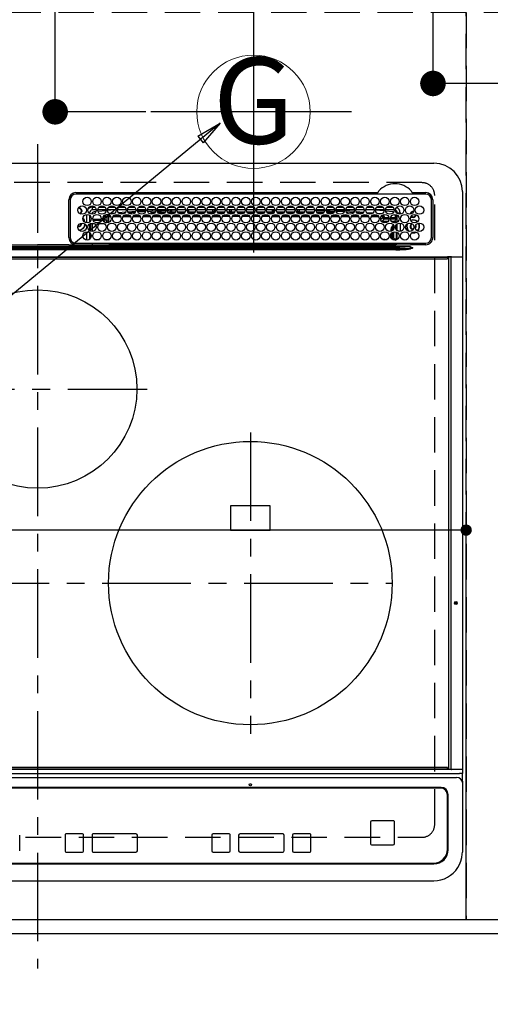
# Model space of a CAD drawing. Extents: x 27948 to 54421, y -11045 to -2175.
# Drawn here: x 44016 to 44348, y -4710 to -4015 of the extents above; entities that cross this region are included whole.
import ezdxf
from ezdxf.enums import TextEntityAlignment as Align

# ---------------------------------------------------------------- set-up
doc = ezdxf.new("R2010")
doc.units = 0
doc.header["$LTSCALE"] = 50
doc.header["$MEASUREMENT"] = 0
for name, pattern in [('CENTER', [2, 1.25, -0.25, 0.25, -0.25]), ('DASHED', [0.75, 0.5, -0.25]), ('HIDDEN', [0.375, 0.25, -0.125])]:
    doc.linetypes.add(name, pattern=pattern)
doc.layers.get('0').update_dxf_attribs({"linetype": 'CONTINUOUS'})
doc.layers.get('DEFPOINTS').update_dxf_attribs({"color": 146, "linetype": 'CONTINUOUS'})
for name, color, linetype in [('121-キャビネット（中）', 253, 'HIDDEN'), ('126-甲板', 2, 'CONTINUOUS'), ('150-機器', 8, 'CONTINUOUS'), ('160-文字', 254, 'CONTINUOUS'), ('166-寸法B', 11, 'CONTINUOUS')]:
    doc.layers.add(name, color=color, linetype=linetype)
doc.styles.add('KH001', font='txt')
doc.dimstyles.new('KH1xx015', dxfattribs={"dimscale": 10, "dimtxt": 3.8, "dimasz": 0.8, "dimexe": 0.3, "dimexo": 1.2, "dimgap": 0.5, "dimtad": 3, "dimdec": 1, "dimdsep": 46, "dimlunit": 6, "dimtxsty": 'KH001', "dimblk": 'DOT', "dimcen": 1, "dimdle": 1, "dimclrd": 256, "dimclre": 256, "dimclrt": 256, "dimadec": 0, "dimazin": 0, "dimtfac": 1, "dimtdec": 1, "dimtix": 1, "dimtmove": 2, "dimatfit": 3, "dimldrblk": 'CLOSEDBLANK', "dimfxl": 1, "dimtolj": 1, "dimtzin": 0, "dimlwd": -1, "dimlwe": -1, "dimarcsym": 0})
doc.dimstyles.new('KH1xx030', dxfattribs={"dimscale": 30, "dimtxt": 2, "dimasz": 0.6, "dimexe": 0.3, "dimexo": 1.2, "dimgap": 0.5, "dimtad": 3, "dimdec": 1, "dimdsep": 46, "dimlunit": 6, "dimtxsty": 'KH001', "dimblk": 'DOT', "dimcen": 1, "dimdle": 1, "dimclrd": 256, "dimclre": 256, "dimclrt": 256, "dimadec": 0, "dimazin": 0, "dimtfac": 1, "dimtdec": 1, "dimtix": 1, "dimtmove": 2, "dimatfit": 3, "dimldrblk": 'CLOSEDBLANK', "dimfxl": 1, "dimtolj": 1, "dimtzin": 0, "dimlwd": -1, "dimlwe": -1, "dimarcsym": 0})

# ---------------------------------------------------------------- blocks, each defined once
blk = doc.blocks.new('HT-F6S_H2')
at = {"layer": '126-甲板', "linetype": 'DASHED'}
for p, q in [((271, 282.65), (-271, 282.65)), ((280, -170.35), (280, 273.65)), ((-271, -179.35), (271, -179.35))]:
    blk.add_line(p, q, dxfattribs=at)
for centre, start, end in [((271, 273.65), 0, 90), ((271, -170.35), 270, 0)]:
    blk.add_arc(centre, 9, start, end, dxfattribs=at)
at = {"layer": '150-機器', "color": 161, "linetype": 'CENTER'}
for p, q in [((0, 309.76), (0, -271.88)), ((-78.76, 137), (77.2, 137)), ((150, 106.36), (150, -106.36)), ((-254.4, 0), (250, 0))]:
    blk.add_line(p, q, dxfattribs=at)
at = {"layer": '150-機器', "color": 13, "linetype": 'Continuous'}
for p, q in [((-279.5, 296.38), (279.5, 296.38)), ((27, 275.6), (239.74, 275.6)), ((273.7, 274.58), (27, 274.58)), ((239.74, 275.6), (239.9, 275.61)), ((264.1, 275.61), (264.18, 275.6)), ((264.18, 275.6), (264.26, 275.6)), ((264.26, 275.6), (273.7, 275.6)), ((299.5, 276.38), (299.5, 230.38)), ((22, 243.88), (21.98, 270.58)), ((23, 270.58), (23, 243.88)), ((28.52, 264.33), (28.6, 264.35)), ((28.6, 264.35), (28.6, 264.47)), ((29.4, 264.98), (29.4, 264.76)), ((29.4, 264.76), (29.4, 264.35)), ((38.6, 263.38), (38.6, 265.38)), ((38.6, 265.38), (40.54, 265.38)), ((43.16, 265.38), (47.54, 265.38)), ((50.16, 265.38), (54.54, 265.38)), ((57.16, 265.38), (61.54, 265.38)), ((64.16, 265.38), (68.54, 265.38)), ((71.16, 265.38), (75.54, 265.38)), ((78.16, 265.38), (82.54, 265.38)), ((85.16, 265.38), (89.54, 265.38)), ((92.16, 265.38), (96.54, 265.38)), ((99.16, 265.38), (103.54, 265.38)), ((106.16, 265.38), (110.54, 265.38)), ((113.16, 265.38), (117.54, 265.38)), ((120.16, 265.38), (124.54, 265.38)), ((127.16, 265.38), (131.54, 265.38)), ((134.16, 265.38), (138.54, 265.38)), ((141.16, 265.38), (145.54, 265.38)), ((148.16, 265.38), (152.54, 265.38)), ((155.16, 265.38), (159.54, 265.38)), ((162.16, 265.38), (166.54, 265.38)), ((169.16, 265.38), (173.54, 265.38)), ((176.16, 265.38), (180.54, 265.38)), ((183.16, 265.38), (187.54, 265.38)), ((190.16, 265.38), (194.54, 265.38)), ((197.16, 265.38), (201.54, 265.38)), ((204.16, 265.38), (208.54, 265.38)), ((211.16, 265.38), (215.54, 265.38)), ((218.16, 265.38), (222.54, 265.38)), ((225.16, 265.38), (229.54, 265.38)), ((232.16, 265.38), (236.54, 265.38)), ((239.16, 265.38), (243.54, 265.38)), ((246.16, 265.38), (250.54, 265.38)), ((277.7, 243.88), (277.7, 270.58)), ((278.72, 270.58), (278.72, 243.88)), ((30.75, 263), (31.16, 263)), ((31.16, 262.2), (30.75, 262.2)), ((31.16, 263), (31.38, 263)), ((31.38, 262.2), (31.16, 262.2)), ((34.6, 254.24), (34.6, 260.22)), ((36.6, 261.38), (36.07, 261.38)), ((36.6, 261.38), (36.6, 260.89)), ((36.6, 259.66), (36.6, 254.79)), ((37.07, 259.25), (36.6, 259.25)), ((37.74, 258.02), (36.6, 258.02)), ((41.35, 263.38), (38.6, 263.38)), ((41.09, 262.11), (39.8, 261.98)), ((48.35, 263.38), (42.35, 263.38)), ((48.31, 262.84), (42.54, 262.26)), ((46.48, 256.97), (46.48, 258.84)), ((46.48, 258.84), (47.48, 258.84)), ((47.48, 258.84), (47.48, 256.97)), ((48.35, 260.19), (48.36, 260.13)), ((48.36, 260.13), (48.37, 260.01)), ((48.37, 260.01), (48.38, 259.92)), ((48.38, 259.92), (48.38, 259.86)), ((48.38, 259.86), (48.39, 259.84)), ((49.97, 259.97), (48.39, 259.84)), ((48.94, 255.51), (48.94, 258.56)), ((49.94, 258.56), (48.94, 258.56)), ((55.35, 263.38), (49.35, 263.38)), ((53.98, 263.38), (49.37, 262.95)), ((49.93, 259.56), (50.64, 259.56)), ((49.93, 259.54), (49.93, 259.56)), ((49.94, 259.48), (49.93, 259.54)), ((49.94, 259.39), (49.94, 259.48)), ((49.94, 259.26), (49.94, 259.39)), ((49.94, 259.11), (49.94, 259.26)), ((49.94, 258.94), (49.94, 259.11)), ((49.94, 258.75), (49.94, 258.94)), ((49.94, 258.56), (49.94, 258.75)), ((49.94, 258.56), (49.94, 255.51)), ((51.47, 258.56), (49.94, 258.56)), ((50.51, 261.02), (54.54, 261.36)), ((58.47, 258.57), (53.18, 258.56)), ((54.04, 259.57), (57.62, 259.58)), ((62.35, 263.38), (56.35, 263.38)), ((56.99, 261.57), (62.02, 261.99)), ((61.07, 260.91), (58.05, 260.65)), ((65.46, 258.58), (60.19, 258.57)), ((61.06, 259.58), (64.61, 259.58)), ((69.35, 263.38), (63.35, 263.38)), ((63.63, 262.13), (69.2, 262.59)), ((68.7, 261.55), (64.29, 261.18)), ((72.46, 258.58), (67.19, 258.58)), ((68.07, 259.59), (71.6, 259.59)), ((76.35, 263.38), (70.35, 263.38)), ((70.47, 262.7), (76.33, 263.06)), ((76.03, 262.05), (70.89, 261.72)), ((79.46, 258.59), (74.2, 258.58)), ((75.08, 259.59), (78.59, 259.6)), ((83.35, 263.38), (77.35, 263.38)), ((77.4, 263.13), (81.32, 263.38)), ((83.17, 262.49), (77.62, 262.15)), ((79.53, 261.65), (82.84, 261.65)), ((86.45, 258.6), (81.2, 258.59)), ((82.09, 259.6), (85.59, 259.6)), ((90.35, 263.38), (84.35, 263.38)), ((90.31, 262.94), (84.5, 262.58)), ((84.59, 262.15), (90.11, 262.15)), ((84.86, 261.65), (89.84, 261.65)), ((93.45, 258.6), (88.21, 258.6)), ((89.1, 259.6), (92.58, 259.61)), ((97.35, 263.38), (91.35, 263.38)), ((92.47, 263.08), (91.42, 263.01)), ((91.59, 262.15), (93.6, 262.15)), ((91.86, 261.65), (96.84, 261.65)), ((97.31, 263.27), (92.47, 263.08)), ((93.6, 262.15), (93.6, 263.1)), ((94.6, 262.15), (93.6, 262.15)), ((94.6, 262.15), (94.6, 263.07)), ((94.6, 262.15), (97.11, 262.15)), ((100.44, 258.61), (95.22, 258.61)), ((96.11, 259.61), (99.57, 259.61)), ((104.35, 263.38), (98.35, 263.38)), ((98.59, 262.15), (104.11, 262.15)), ((98.86, 261.65), (103.84, 261.65)), ((107.44, 258.62), (102.22, 258.61)), ((103.12, 259.62), (106.56, 259.62)), ((111.35, 263.38), (105.35, 263.38)), ((105.4, 263.38), (105.4, 262.78)), ((106.4, 262.15), (105.59, 262.15)), ((105.86, 261.65), (110.84, 261.65)), ((106.4, 263.38), (106.4, 262.15)), ((106.4, 262.15), (111.11, 262.15)), ((114.44, 258.63), (109.23, 258.62)), ((110.13, 259.62), (113.56, 259.62)), ((118.35, 263.38), (112.35, 263.38)), ((112.59, 262.15), (118.11, 262.15)), ((112.86, 261.65), (117.84, 261.65)), ((121.43, 258.63), (116.23, 258.63)), ((117.13, 259.63), (120.55, 259.63)), ((125.35, 263.38), (119.35, 263.38)), ((119.59, 262.15), (123.6, 262.15)), ((119.86, 261.65), (124.84, 261.65)), ((128.43, 258.64), (123.24, 258.64)), ((123.6, 262.15), (123.6, 263.38)), ((124.6, 262.15), (123.6, 262.15)), ((124.14, 259.63), (127.54, 259.64)), ((124.6, 262.15), (124.6, 263.38)), ((124.6, 262.15), (125.11, 262.15)), ((132.35, 263.38), (126.35, 263.38)), ((126.59, 262.15), (132.11, 262.15)), ((126.86, 261.65), (131.84, 261.65)), ((135.42, 258.65), (130.24, 258.64)), ((131.15, 259.64), (134.53, 259.64)), ((139.35, 263.38), (133.35, 263.38)), ((133.59, 262.15), (135.4, 262.15)), ((133.86, 261.65), (138.84, 261.65)), ((135.4, 263.38), (135.4, 262.15)), ((136.4, 262.15), (135.4, 262.15)), ((136.4, 263.38), (136.4, 262.15)), ((136.4, 262.15), (139.11, 262.15)), ((142.42, 258.65), (137.25, 258.65)), ((138.16, 259.65), (141.53, 259.65)), ((146.35, 263.38), (140.35, 263.38)), ((140.59, 262.15), (146.11, 262.15)), ((140.86, 261.65), (145.84, 261.65)), ((145.4, 258.66), (144.25, 258.66)), ((145.17, 259.65), (145.4, 259.65)), ((145.4, 259.65), (148.53, 259.65)), ((149.42, 258.65), (145.4, 258.66)), ((153.35, 263.38), (147.35, 263.38)), ((147.59, 262.15), (153.11, 262.15)), ((147.86, 261.65), (152.84, 261.65)), ((156.42, 258.65), (151.25, 258.65)), ((152.16, 259.64), (155.54, 259.64)), ((160.35, 263.38), (154.35, 263.38)), ((154.6, 262.15), (154.59, 262.15)), ((154.6, 262.15), (154.6, 263.38)), ((154.6, 262.15), (160.11, 262.15)), ((154.86, 261.65), (159.84, 261.65)), ((163.43, 258.64), (158.24, 258.65)), ((159.15, 259.64), (162.54, 259.64)), ((167.35, 263.38), (161.35, 263.38)), ((161.59, 262.15), (165.4, 262.15)), ((161.86, 261.65), (166.84, 261.65)), ((170.43, 258.63), (165.24, 258.64)), ((165.4, 263.38), (165.4, 262.15)), ((166.4, 262.15), (165.4, 262.15)), ((166.14, 259.63), (169.55, 259.63)), ((166.4, 263.38), (166.4, 262.15)), ((166.4, 262.15), (167.11, 262.15)), ((174.35, 263.38), (168.35, 263.38)), ((168.59, 262.15), (174.11, 262.15)), ((168.86, 261.65), (173.84, 261.65)), ((177.44, 258.63), (172.23, 258.63)), ((173.13, 259.62), (176.56, 259.62)), ((181.35, 263.38), (175.35, 263.38)), ((175.59, 262.15), (181.11, 262.15)), ((175.86, 261.65), (180.84, 261.65)), ((184.44, 258.62), (179.23, 258.63)), ((180.12, 259.62), (183.57, 259.61)), ((188.35, 263.38), (182.35, 263.38)), ((182.59, 262.15), (183.6, 262.15)), ((182.86, 261.65), (187.84, 261.65)), ((183.6, 262.15), (183.6, 263.38)), ((184.6, 262.15), (183.6, 262.15)), ((184.6, 262.15), (184.6, 263.38)), ((184.6, 262.15), (188.11, 262.15)), ((191.44, 258.61), (186.23, 258.62)), ((187.11, 259.61), (190.58, 259.61)), ((195.35, 263.38), (189.35, 263.38)), ((189.59, 262.15), (195.11, 262.15)), ((189.86, 261.65), (194.84, 261.65)), ((195.32, 263.17), (191.6, 263.38)), ((198.45, 258.61), (193.22, 258.61)), ((194.1, 259.6), (197.59, 259.6)), ((202.35, 263.38), (196.35, 263.38)), ((202.26, 262.78), (196.41, 263.11)), ((196.59, 262.15), (202.11, 262.15)), ((196.86, 261.65), (201.84, 261.65)), ((205.45, 258.6), (200.22, 258.61)), ((201.09, 259.6), (204.6, 259.59)), ((209.35, 263.38), (203.35, 263.38)), ((209.14, 262.39), (203.47, 262.71)), ((203.59, 262.15), (209.11, 262.15)), ((203.86, 261.65), (208.84, 261.65)), ((212.45, 258.59), (207.21, 258.6)), ((208.07, 259.59), (211.6, 259.59)), ((216.35, 263.38), (210.35, 263.38)), ((210.37, 263.32), (216.03, 263.01)), ((215.98, 262.01), (210.54, 262.31)), ((210.86, 261.65), (211.27, 261.65)), ((219.46, 258.59), (214.21, 258.59)), ((215.06, 259.58), (218.61, 259.58)), ((216.02, 262), (215.98, 262.01)), ((216.03, 263.01), (216.32, 262.98)), ((223.35, 263.38), (217.35, 263.38)), ((217.44, 262.89), (223.15, 262.42)), ((222.62, 261.46), (217.8, 261.86)), ((226.46, 258.58), (221.2, 258.59)), ((222.05, 259.58), (225.62, 259.57)), ((230.35, 263.38), (224.35, 263.38)), ((224.54, 262.31), (229.96, 261.86)), ((229.12, 260.93), (225.19, 261.25)), ((233.46, 258.58), (228.2, 258.58)), ((229.04, 259.57), (232.63, 259.57)), ((237.35, 263.38), (231.35, 263.38)), ((231.9, 261.7), (236.51, 261.33)), ((235.14, 260.44), (233.13, 260.6)), ((240.47, 258.56), (235.19, 258.57)), ((236.03, 259.56), (239.64, 259.56)), ((237.35, 263.33), (236.82, 263.38)), ((244.35, 263.38), (238.35, 263.38)), ((244.28, 262.67), (238.35, 263.24)), ((239.42, 261.09), (242.51, 260.83)), ((241.86, 257.5), (241.86, 256.96)), ((241.92, 256.57), (243.32, 257.97)), ((242.49, 260.64), (242.48, 260.55)), ((242.51, 260.83), (242.49, 260.64)), ((242.51, 260.83), (242.79, 260.76)), ((244.32, 258.84), (243.32, 258.84)), ((243.32, 257.97), (243.32, 258.84)), ((244.32, 257.97), (243.32, 257.97)), ((244.32, 258.84), (244.32, 257.97)), ((244.32, 257.97), (244.32, 256.97)), ((244.32, 257.97), (247.76, 257.97)), ((251.35, 263.38), (245.35, 263.38)), ((250.37, 262.05), (245.45, 262.55)), ((248.94, 257.97), (252.16, 257.97)), ((250.6, 262.01), (250.37, 262.05)), ((250.96, 261.86), (250.6, 262.01)), ((252.16, 260.06), (252.16, 257.97)), ((252.21, 260.05), (252.16, 260.06)), ((252.21, 259.53), (252.21, 260.05)), ((253.6, 259.25), (252.22, 259.25)), ((252.27, 259.02), (252.24, 259.03)), ((252.27, 259.02), (252.27, 256.93)), ((253.6, 259.02), (252.27, 259.02)), ((253.6, 261.38), (255.6, 261.38)), ((253.6, 260.89), (253.6, 261.38)), ((253.6, 254.79), (253.6, 259.66)), ((255.6, 261.38), (255.6, 260.34)), ((30.75, 253.75), (30.72, 254.06)), ((36.6, 253.56), (36.6, 248.69)), ((37.01, 255.93), (37.56, 255.93)), ((37.01, 255.93), (37.36, 255.59)), ((37.44, 253.51), (37.1, 253.85)), ((38.44, 253.51), (37.44, 253.51)), ((37.44, 248.27), (37.44, 253.51)), ((38.44, 253.51), (38.44, 254.13)), ((40.17, 253.51), (38.44, 253.51)), ((38.44, 253.51), (38.44, 248.13)), ((38.86, 256.97), (44.84, 256.97)), ((44.57, 255.97), (39.13, 255.97)), ((40.57, 254.51), (43.13, 254.51)), ((47.17, 253.51), (43.53, 253.51)), ((45.86, 256.97), (46.48, 256.97)), ((46.48, 255.97), (46.13, 255.97)), ((46.48, 256.97), (47.48, 256.97)), ((46.48, 256.97), (46.48, 255.97)), ((47.94, 254.51), (46.48, 255.97)), ((47.48, 256.97), (48.94, 255.51)), ((47.57, 254.51), (47.94, 254.51)), ((47.94, 254.37), (47.94, 254.51)), ((49.94, 255.51), (48.94, 255.51)), ((244.32, 256.97), (242.86, 255.51)), ((242.86, 255.51), (247.31, 255.51)), ((242.86, 254.98), (242.86, 255.51)), ((246.13, 254.51), (243.57, 254.51)), ((247.84, 256.97), (244.32, 256.97)), ((252.21, 256.97), (248.86, 256.97)), ((249.39, 255.51), (251.73, 255.51)), ((251.73, 254.51), (250.57, 254.51)), ((251.73, 255.51), (253.15, 256.93)), ((251.73, 254.51), (251.73, 255.51)), ((251.73, 254.51), (252.73, 254.51)), ((251.73, 254.23), (251.73, 254.51)), ((252.27, 256.93), (252.21, 256.97)), ((252.27, 256.93), (253.15, 256.93)), ((252.35, 251.06), (252.35, 251.2)), ((252.85, 251.55), (252.38, 251.55)), ((252.71, 252.55), (252.73, 252.55)), ((253.6, 255.39), (252.73, 254.51)), ((252.73, 254.51), (252.73, 254.36)), ((252.73, 252.58), (252.73, 252.55)), ((252.73, 252.55), (252.82, 252.55)), ((252.85, 251.55), (252.85, 250.57)), ((252.87, 250.56), (252.85, 250.57)), ((253.6, 248.69), (253.6, 253.56)), ((255.6, 254.12), (255.6, 248.14)), ((266.36, 250.95), (266.42, 251.08)), ((266.42, 251.08), (266.55, 251.75)), ((266.55, 251.75), (266.51, 252.1)), ((34.6, 242.04), (34.6, 248.02)), ((36.6, 247.46), (36.6, 242.59)), ((37.44, 243.51), (37.44, 246.55)), ((249.27, 250.05), (249.77, 250.05)), ((249.27, 248.27), (249.27, 250.05)), ((249.27, 243.5), (249.27, 246.55)), ((250.27, 250.05), (249.77, 250.05)), ((249.77, 248.48), (249.77, 250.05)), ((249.77, 242.87), (249.77, 247.18)), ((250.27, 250.05), (250.27, 248.82)), ((250.27, 247.57), (250.27, 242.48)), ((251.24, 243.52), (251.24, 247.96)), ((252.9, 249.74), (252.69, 249.74)), ((252.9, 249.56), (252.9, 249.39)), ((252.9, 247.84), (252.9, 243.54)), ((253.6, 242.59), (253.6, 247.46)), ((263.84, 247.25), (264.8, 247.15)), ((264.04, 247.42), (264.8, 247.35)), ((264.8, 249.65), (264.96, 249.66)), ((264.8, 247.35), (266.04, 247.53)), ((264.8, 247.15), (266.1, 247.34)), ((266.04, 247.53), (266.85, 247.86)), ((266.1, 247.34), (267.09, 247.76)), ((-242.95, 237.56), (242.95, 237.56)), ((242.95, 236.78), (-242.95, 236.78)), ((-106.9, 237.68), (0, 237.68)), ((-21.98, 238.79), (0, 238.79)), ((21.98, 238.79), (0, 238.79)), ((106.9, 237.68), (0, 237.68)), ((24.72, 238.88), (146.93, 238.88)), ((27, 239.88), (273.7, 239.88)), ((38.43, 239.88), (38.43, 238.88)), ((40.1, 242.59), (43.6, 242.59)), ((47.1, 242.59), (50.6, 242.59)), ((51.21, 239.66), (50.72, 239.17)), ((50.72, 239.05), (50.72, 239.17)), ((50.72, 239.05), (51.19, 239.05)), ((51.18, 238.88), (51.2, 239.56)), ((51.7, 239.56), (51.68, 238.88)), ((51.7, 239.88), (51.7, 239.56)), ((106.11, 239.56), (51.7, 239.56)), ((106.09, 238.88), (106.11, 239.56)), ((106.11, 239.56), (106.11, 239.76)), ((106.41, 239.76), (106.41, 239.88)), ((106.41, 239.76), (106.41, 239.56)), ((195.79, 239.76), (106.41, 239.76)), ((106.41, 239.25), (106.41, 239.56)), ((106.41, 239.56), (195.79, 239.56)), ((195.79, 239.25), (106.41, 239.25)), ((242.95, 237.68), (106.9, 237.68)), ((146.93, 238.88), (242.95, 238.88)), ((195.79, 239.76), (195.79, 239.88)), ((195.79, 239.56), (195.79, 239.76)), ((195.79, 239.25), (195.79, 239.56)), ((196.09, 239.76), (196.09, 239.56)), ((196.09, 239.56), (196.11, 238.88)), ((250.55, 239.56), (196.09, 239.56)), ((242.95, 237.68), (242.95, 238.88)), ((242.95, 238.88), (244.36, 238.88)), ((244.45, 237.68), (242.95, 237.68)), ((242.95, 237.56), (242.95, 237.68)), ((242.95, 237.56), (242.95, 236.78)), ((244.36, 238.88), (262.32, 238.88)), ((252.65, 236.24), (244.37, 236.73)), ((244.45, 237.68), (244.45, 237.52)), ((252.59, 237.55), (244.45, 237.68)), ((244.45, 237.52), (262.95, 236.41)), ((244.86, 242.03), (244.86, 242.59)), ((244.86, 242.59), (246.6, 242.59)), ((250.55, 239.56), (250.55, 239.88)), ((250.56, 238.88), (250.55, 239.56)), ((251.05, 239.56), (251.06, 238.88)), ((251.77, 238.88), (251.77, 239.88)), ((251.77, 238.88), (251.77, 239.88)), ((252.64, 239.17), (251.94, 239.88)), ((252.35, 242.52), (252.24, 242.52)), ((252.35, 242.46), (252.35, 242.52)), ((252.85, 242.46), (252.35, 242.46)), ((262.95, 237.38), (252.59, 237.55)), ((252.85, 242.53), (252.87, 242.54)), ((252.85, 242.53), (252.85, 242.46)), ((252.85, 242.46), (253.04, 242.27)), ((253.2, 239.74), (253.2, 239.88)), ((262.32, 238.88), (262.84, 238.88)), ((262.84, 238.88), (262.84, 239.02)), ((264.45, 238.85), (262.84, 238.88)), ((262.94, 236.18), (264.42, 236.35)), ((262.95, 236.41), (262.95, 237.38)), ((264.42, 236.35), (263.01, 235.92)), ((264.42, 236.35), (264.45, 236.36)), ((264.45, 236.36), (264.42, 236.35)), ((273.7, 238.85), (264.45, 238.85)), ((264.45, 236.88), (264.45, 236.36)), ((-289.1, 230.38), (289.1, 230.38)), ((289.1, 229.88), (-289.1, 229.88)), ((-252.65, 236.24), (252.65, 236.24)), ((252.65, 235.3), (-252.65, 235.3)), ((252.65, 236.24), (252.65, 235.3)), ((262.94, 236.18), (262.95, 236.15)), ((262.95, 236.15), (262.96, 236.12)), ((262.96, 236.12), (262.96, 236.08)), ((262.96, 236.08), (262.97, 236.05)), ((262.97, 236.05), (262.98, 236.02)), ((262.98, 236.02), (262.99, 235.98)), ((262.99, 235.98), (263, 235.95)), ((263, 235.95), (263.01, 235.92)), ((291.81, 230.38), (289.1, 230.38)), ((289.1, 230.38), (289.1, 229.88)), ((289.1, 229.88), (289.1, 229.18)), ((289.9, 230.14), (289.91, 230.19)), ((289.9, 230.08), (289.9, 230.14)), ((291.67, 230.08), (289.9, 230.08)), ((289.9, -131.32), (289.9, 230.08)), ((289.91, 230.19), (289.93, 230.24)), ((289.93, 230.24), (289.94, 230.29)), ((289.94, 230.29), (289.97, 230.33)), ((289.97, 230.33), (289.99, 230.35)), ((289.99, 230.35), (290.02, 230.37)), ((290.02, 230.37), (290.05, 230.38)), ((291.67, 230.14), (291.68, 230.19)), ((291.67, 230.08), (291.67, 230.14)), ((292.17, 230.08), (291.67, 230.08)), ((291.67, -131.32), (291.67, 230.08)), ((291.68, 230.19), (291.69, 230.24)), ((291.69, 230.24), (291.71, 230.29)), ((291.71, 230.29), (291.73, 230.33)), ((291.73, 230.33), (291.76, 230.35)), ((291.76, 230.35), (291.79, 230.37)), ((291.79, 230.37), (291.82, 230.38)), ((291.81, 230.38), (291.82, 230.38)), ((291.82, 230.38), (292.17, 230.38)), ((292.17, 230.08), (292.17, 230.38)), ((292.17, 230.38), (297.9, 230.38)), ((297.9, 230.08), (292.17, 230.08)), ((297.9, 230.08), (297.9, 230.38)), ((297.9, 230.38), (299.6, 230.38)), ((299.9, 230.08), (297.9, 230.08)), ((299.9, -131.32), (299.9, 230.08)), ((-288.8, 228.88), (288.8, 228.88)), ((164, 54.5), (136, 54.5)), ((136, 54.5), (136, 37.5)), ((164, 37.5), (164, 54.5)), ((136, 37.5), (164, 37.5)), ((-289.1, -131.12), (289.1, -131.12)), ((289.1, -131.62), (-289.1, -131.62)), ((288.8, -130.12), (-288.8, -130.12)), ((289.1, -131.12), (289.1, -130.42)), ((289.1, -131.12), (289.1, -131.62)), ((291.81, -131.62), (289.1, -131.62)), ((289.9, -131.38), (289.9, -131.32)), ((289.91, -131.44), (289.9, -131.38)), ((289.93, -131.49), (289.91, -131.44)), ((289.94, -131.53), (289.93, -131.49)), ((289.97, -131.57), (289.94, -131.53)), ((289.99, -131.6), (289.97, -131.57)), ((290.02, -131.62), (289.99, -131.6)), ((290.05, -131.62), (290.02, -131.62)), ((291.67, -131.32), (291.67, -131.38)), ((291.67, -131.38), (291.68, -131.44)), ((291.68, -131.44), (291.69, -131.49)), ((291.69, -131.49), (291.71, -131.53)), ((291.71, -131.53), (291.73, -131.57)), ((291.73, -131.57), (291.76, -131.6)), ((291.76, -131.6), (291.79, -131.62)), ((291.79, -131.62), (291.82, -131.62)), ((291.82, -131.62), (291.81, -131.62)), ((292.17, -131.62), (291.82, -131.62)), ((297.9, -131.62), (292.17, -131.62)), ((299.6, -131.62), (297.9, -131.62)), ((299.5, -131.62), (299.5, -134.29)), ((299.86, -131.32), (299.9, -131.32)), ((-297.5, -134.29), (297.5, -134.29)), ((-295.5, -137.07), (295.5, -137.07)), ((299.5, -134.29), (297.5, -134.29)), ((299.5, -139.83), (299.5, -134.29)), ((284.5, -144.14), (-284.5, -144.14)), ((284, -144.64), (-284, -144.64)), ((284, -144.65), (-284, -144.65)), ((284, -144.64), (284, -144.65)), ((299.5, -139.83), (299.5, -140.76)), ((299.5, -140.76), (299.5, -188.39)), ((289, -149.64), (289, -149.65)), ((289, -187.64), (289, -149.65)), ((289.5, -188.13), (289.5, -149.14)), ((234.74, -168.65), (234.74, -168.64)), ((234.74, -168.65), (234.74, -183.65)), ((235.74, -167.65), (235.74, -167.64)), ((250.74, -167.64), (235.74, -167.64)), ((250.74, -167.65), (235.74, -167.65)), ((250.74, -167.65), (250.74, -167.64)), ((251.74, -168.65), (251.74, -168.64)), ((251.74, -183.65), (251.74, -168.65)), ((-12.66, -177.9), (-12.66, -177.88)), ((-12.66, -188.89), (-12.66, -177.9)), ((19.34, -177.9), (19.34, -177.88)), ((19.34, -177.9), (19.34, -188.89)), ((31.34, -176.88), (20.34, -176.88)), ((20.34, -176.9), (20.34, -176.88)), ((31.34, -176.9), (20.34, -176.9)), ((31.34, -176.9), (31.34, -176.88)), ((32.34, -177.9), (32.34, -177.88)), ((32.34, -188.89), (32.34, -177.9)), ((38.34, -177.9), (38.34, -177.88)), ((38.34, -177.9), (38.34, -188.89)), ((69.34, -176.88), (39.34, -176.88)), ((39.34, -176.9), (39.34, -176.88)), ((69.34, -176.9), (39.34, -176.9)), ((69.34, -176.9), (69.34, -176.88)), ((70.34, -177.9), (70.34, -177.88)), ((70.34, -188.89), (70.34, -177.9)), ((122.75, -177.9), (122.75, -177.88)), ((122.75, -177.9), (122.75, -188.89)), ((134.75, -176.88), (123.75, -176.88)), ((123.75, -176.9), (123.75, -176.88)), ((134.75, -176.9), (123.75, -176.9)), ((134.75, -176.9), (134.75, -176.88)), ((135.75, -177.9), (135.75, -177.88)), ((135.75, -188.89), (135.75, -177.9)), ((141.75, -177.9), (141.75, -177.88)), ((141.75, -177.9), (141.75, -188.89)), ((172.75, -176.88), (142.75, -176.88)), ((142.75, -176.9), (142.75, -176.88)), ((172.75, -176.9), (142.75, -176.9)), ((172.75, -176.9), (172.75, -176.88)), ((173.75, -177.9), (173.75, -177.88)), ((173.75, -188.89), (173.75, -177.9)), ((179.75, -177.9), (179.75, -177.88)), ((179.75, -177.9), (179.75, -188.89)), ((191.75, -176.88), (180.75, -176.88)), ((180.75, -176.9), (180.75, -176.88)), ((191.75, -176.9), (180.75, -176.9)), ((191.75, -176.9), (191.75, -176.88)), ((192.75, -177.9), (192.75, -177.88)), ((192.75, -188.89), (192.75, -177.9)), ((235.74, -184.65), (250.74, -184.65)), ((20.34, -189.89), (31.34, -189.89)), ((39.34, -189.89), (69.34, -189.89)), ((123.75, -189.89), (134.75, -189.89)), ((142.75, -189.89), (172.75, -189.89)), ((180.75, -189.89), (191.75, -189.89)), ((299.5, -188.39), (299.5, -189.78)), ((-279.5, -198.12), (279.5, -198.12)), ((-279, -197.64), (279, -197.64)), ((-279.5, -210.03), (279.5, -210.03))]:
    blk.add_line(p, q, dxfattribs=at)
for points in [[(252.16, 257.97), (252.16, 257.85), (252.16, 257.72), (252.16, 257.6), (252.17, 257.49), (252.17, 257.39), (252.17, 257.29), (252.18, 257.2), (252.18, 257.13), (252.19, 257.07), (252.2, 257.02), (252.2, 256.99), (252.21, 256.97), (252.21, 256.97)], [(252.21, 259.53), (252.21, 259.46), (252.21, 259.4), (252.21, 259.34), (252.22, 259.29), (252.22, 259.23), (252.22, 259.18), (252.22, 259.14), (252.23, 259.1), (252.23, 259.07), (252.23, 259.05), (252.23, 259.04), (252.24, 259.03), (252.24, 259.03)], [(37.01, 255.93), (36.89, 255.93), (36.77, 255.9), (36.65, 255.87), (36.6, 255.84)], [(47.94, 254.51), (48.06, 254.52), (48.19, 254.54), (48.31, 254.58), (48.42, 254.63), (48.52, 254.7), (48.62, 254.78), (48.71, 254.87), (48.78, 254.97), (48.84, 255.08), (48.89, 255.2), (48.92, 255.32), (48.94, 255.44), (48.94, 255.51)], [(49.53, 254.31), (49.67, 254.51), (49.78, 254.74), (49.86, 254.97), (49.92, 255.22), (49.94, 255.47), (49.94, 255.51)], [(242.26, 255.71), (242.37, 255.64), (242.48, 255.59), (242.6, 255.55), (242.72, 255.52), (242.84, 255.51), (242.86, 255.51)], [(252.85, 250.57), (252.84, 250.57), (252.83, 250.57), (252.81, 250.57), (252.78, 250.57), (252.75, 250.58), (252.7, 250.58), (252.66, 250.58), (252.61, 250.58), (252.55, 250.58), (252.49, 250.58), (252.43, 250.58), (252.37, 250.58), (252.35, 250.58)], [(252.85, 251.55), (252.85, 251.67), (252.85, 251.8), (252.85, 251.92), (252.85, 252.03), (252.84, 252.14), (252.84, 252.23), (252.84, 252.32), (252.83, 252.39), (252.83, 252.45), (252.83, 252.5), (252.82, 252.53), (252.82, 252.55), (252.82, 252.55)], [(252.9, 249.56), (252.9, 249.69), (252.9, 249.81), (252.9, 249.93), (252.9, 250.04), (252.9, 250.15), (252.89, 250.25), (252.89, 250.33), (252.89, 250.41), (252.88, 250.47), (252.88, 250.51), (252.88, 250.54), (252.87, 250.56), (252.87, 250.56)], [(253.6, 256.83), (253.49, 256.88), (253.36, 256.91), (253.24, 256.93), (253.15, 256.93)], [(251.24, 243.52), (251.25, 243.4), (251.27, 243.27), (251.31, 243.16), (251.36, 243.04), (251.43, 242.94), (251.51, 242.84), (251.6, 242.75), (251.7, 242.68), (251.81, 242.62), (251.92, 242.57), (252.04, 242.54), (252.17, 242.52), (252.24, 242.52)], [(252.87, 242.54), (252.87, 242.55), (252.88, 242.57), (252.88, 242.61), (252.89, 242.67), (252.89, 242.73), (252.89, 242.81), (252.9, 242.91), (252.9, 243.01), (252.9, 243.12), (252.9, 243.23), (252.9, 243.36), (252.9, 243.48), (252.9, 243.54)], [(50.72, 239.17), (50.71, 239.3), (50.69, 239.42), (50.65, 239.54), (50.6, 239.65), (50.53, 239.76), (50.45, 239.85), (50.43, 239.88)], [(50.71, 238.87), (50.72, 238.99), (50.72, 239.05)], [(244.45, 237.52), (242.95, 237.56)], [(244.37, 236.73), (242.95, 236.78)], [(244.86, 242.59), (244.61, 242.57), (244.37, 242.52), (244.13, 242.45), (243.9, 242.34), (243.74, 242.24)], [(252.11, 242.04), (252.16, 242.07), (252.21, 242.12), (252.25, 242.16), (252.29, 242.22), (252.31, 242.27), (252.33, 242.33), (252.35, 242.39), (252.35, 242.46), (252.35, 242.46)], [(252.35, 242.52), (252.41, 242.52), (252.47, 242.52), (252.53, 242.52), (252.59, 242.52), (252.64, 242.52), (252.69, 242.52), (252.73, 242.52), (252.77, 242.53), (252.8, 242.53), (252.83, 242.53), (252.84, 242.53), (252.85, 242.53), (252.85, 242.53)], [(262.95, 236.41), (264.45, 236.36)], [(252.65, 236.24), (255.37, 236.16), (257.75, 236.11), (259.77, 236.1), (261.39, 236.11), (262.59, 236.16), (262.94, 236.18)], [(252.65, 235.3), (255.38, 235.32), (257.78, 235.39), (259.81, 235.5), (261.44, 235.65), (262.65, 235.83), (263.01, 235.92)], [(279.5, -210.03), (281.99, -209.87), (284.45, -209.4), (286.83, -208.62), (289.09, -207.55), (291.2, -206.2), (293.13, -204.6), (294.85, -202.76), (296.33, -200.72), (297.55, -198.51), (298.48, -196.17), (299.12, -193.72), (299.45, -191.22), (299.5, -189.78)]]:
    blk.add_lwpolyline(points, dxfattribs=at)
for centre, radius in [((34.85, 269.43), 3), ((41.85, 269.43), 3), ((48.85, 269.43), 3), ((55.85, 269.43), 3), ((62.85, 269.43), 3), ((69.85, 269.43), 3), ((76.85, 269.43), 3), ((83.85, 269.43), 3), ((90.85, 269.43), 3), ((97.85, 269.43), 3), ((104.85, 269.43), 3), ((111.85, 269.43), 3), ((118.85, 269.43), 3), ((125.85, 269.43), 3), ((132.85, 269.43), 3), ((139.85, 269.43), 3), ((146.85, 269.43), 3), ((153.85, 269.43), 3), ((160.85, 269.43), 3), ((167.85, 269.43), 3), ((174.85, 269.43), 3), ((181.85, 269.43), 3), ((188.85, 269.43), 3), ((195.85, 269.43), 3), ((202.85, 269.43), 3), ((209.85, 269.43), 3), ((216.85, 269.43), 3), ((223.85, 269.43), 3), ((230.85, 269.43), 3), ((237.85, 269.43), 3), ((244.85, 269.43), 3), ((251.85, 269.43), 3), ((258.85, 269.43), 3), ((265.85, 269.43), 3), ((31.35, 263.33), 3), ((38.35, 263.33), 3), ((45.35, 263.33), 3), ((52.35, 263.33), 3), ((59.35, 263.33), 3), ((66.35, 263.33), 3), ((73.35, 263.33), 3), ((80.35, 263.33), 3), ((87.35, 263.33), 3), ((94.35, 263.33), 3), ((101.35, 263.33), 3), ((108.35, 263.33), 3), ((115.35, 263.33), 3), ((122.35, 263.33), 3), ((129.35, 263.33), 3), ((136.35, 263.33), 3), ((143.35, 263.33), 3), ((150.35, 263.33), 3), ((157.35, 263.33), 3), ((164.35, 263.33), 3), ((171.35, 263.33), 3), ((178.35, 263.33), 3), ((185.35, 263.33), 3), ((192.35, 263.33), 3), ((199.35, 263.33), 3), ((206.35, 263.33), 3), ((213.35, 263.33), 3), ((220.35, 263.33), 3), ((227.35, 263.33), 3), ((234.35, 263.33), 3), ((241.35, 263.33), 3), ((248.35, 263.33), 3), ((255.35, 263.33), 3), ((262.35, 263.33), 3), ((269.35, 263.33), 3), ((34.85, 257.23), 3), ((41.85, 257.23), 3), ((48.85, 257.23), 3), ((55.85, 257.23), 3), ((62.85, 257.23), 3), ((69.85, 257.23), 3), ((76.85, 257.23), 3), ((83.85, 257.23), 3), ((90.85, 257.23), 3), ((97.85, 257.23), 3), ((104.85, 257.23), 3), ((111.85, 257.23), 3), ((118.85, 257.23), 3), ((125.85, 257.23), 3), ((132.85, 257.23), 3), ((139.85, 257.23), 3), ((146.85, 257.23), 3), ((153.85, 257.23), 3), ((160.85, 257.23), 3), ((167.85, 257.23), 3), ((174.85, 257.23), 3), ((181.85, 257.23), 3), ((188.85, 257.23), 3), ((195.85, 257.23), 3), ((202.85, 257.23), 3), ((209.85, 257.23), 3), ((216.85, 257.23), 3), ((223.85, 257.23), 3), ((230.85, 257.23), 3), ((237.85, 257.23), 3), ((244.85, 257.23), 3), ((251.85, 257.23), 3), ((258.85, 257.23), 3), ((265.85, 257.23), 3), ((31.35, 251.13), 3), ((38.35, 251.13), 3), ((45.35, 251.13), 3), ((52.35, 251.13), 3), ((59.35, 251.13), 3), ((66.35, 251.13), 3), ((73.35, 251.13), 3), ((80.35, 251.13), 3), ((87.35, 251.13), 3), ((94.35, 251.13), 3), ((101.35, 251.13), 3), ((108.35, 251.13), 3), ((115.35, 251.13), 3), ((122.35, 251.13), 3), ((129.35, 251.13), 3), ((136.35, 251.13), 3), ((143.35, 251.13), 3), ((150.35, 251.13), 3), ((157.35, 251.13), 3), ((164.35, 251.13), 3), ((171.35, 251.13), 3), ((178.35, 251.13), 3), ((185.35, 251.13), 3), ((192.35, 251.13), 3), ((199.35, 251.13), 3), ((206.35, 251.13), 3), ((213.35, 251.13), 3), ((220.35, 251.13), 3), ((227.35, 251.13), 3), ((234.35, 251.13), 3), ((241.35, 251.13), 3), ((248.35, 251.13), 3), ((255.35, 251.13), 3), ((262.35, 251.13), 3), ((269.35, 251.13), 3), ((34.85, 245.03), 3), ((41.85, 245.03), 3), ((48.85, 245.03), 3), ((55.85, 245.03), 3), ((62.85, 245.03), 3), ((69.85, 245.03), 3), ((76.85, 245.03), 3), ((83.85, 245.03), 3), ((90.85, 245.03), 3), ((97.85, 245.03), 3), ((104.85, 245.03), 3), ((111.85, 245.03), 3), ((118.85, 245.03), 3), ((125.85, 245.03), 3), ((132.85, 245.03), 3), ((139.85, 245.03), 3), ((146.85, 245.03), 3), ((153.85, 245.03), 3), ((160.85, 245.03), 3), ((167.85, 245.03), 3), ((174.85, 245.03), 3), ((181.85, 245.03), 3), ((188.85, 245.03), 3), ((195.85, 245.03), 3), ((202.85, 245.03), 3), ((209.85, 245.03), 3), ((216.85, 245.03), 3), ((223.85, 245.03), 3), ((230.85, 245.03), 3), ((237.85, 245.03), 3), ((244.85, 245.03), 3), ((251.85, 245.03), 3), ((258.85, 245.03), 3), ((265.85, 245.03), 3), ((0, 137), 70), ((150, 0), 100), ((294.9, -14.02), 1.04), ((294.9, -14.02), 0.643), ((294.9, -14.02), 0.0429), ((150, -142.27), 0.742)]:
    blk.add_circle(centre, radius, dxfattribs=at)
for centre, radius, start, end in [((279.5, 276.38), 20, 0, 90), ((252, 266.38), 15.45, 42.56176, 137.43824), ((27, 270.58), 5.02, 90, 179.99972), ((27, 270.58), 4, 90, 179.99999), ((239.06, 276.93), 1.57, 302.54421, 356.41062), ((264.95, 276.93), 1.58, 183.70298, 237.06538), ((273.7, 270.58), 5.02, 0.0002, 90), ((273.7, 270.58), 4, 0, 90), ((29, 262.6), 2.41, 80.45141, 93.21813), ((29, 262.6), 2.2, 10.47567, 79.52431), ((29, 262.6), 1.8, 12.86973, 77.13026), ((38.6, 261.38), 4, 90, 143.61069), ((251.6, 261.38), 4, 0, 70.13722), ((29, 262.6), 1.8, 288.99221, 347.13026), ((29, 262.6), 2.2, 297.26243, 349.52431), ((29, 262.6), 2.41, 350.45141, 9.54858), ((29, 253.75), 4.4, 11.87317, 50.0418), ((29, 253.75), 4.6, 9.78629, 51.6701), ((38.6, 261.38), 2, 90, 179.99999), ((39.88, 260.09), 1.88, 94.17601, 170.84182), ((39.97, 260.06), 1.93, 95.07222, 170.20285), ((48.48, 258.84), 1, 95.37036, 179.95964), ((46.66, 250.71), 8.17, 73.81397, 84.24848), ((47.6, 251), 8.87, 74.73263, 84.91319), ((49.94, 258.56), 1, 90.16298, 179.99199), ((244.07, 251.17), 7.71, 95.59946, 103.62556), ((242.33, 258.84), 0.996, 359.96495, 45.88586), ((244.32, 257.97), 1, 180.0843, 269.9157), ((242.56, 258.89), 1.76, 358.5533, 41.87127), ((251.6, 261.38), 2, 0, 67.92763), ((264.8, 260.25), 2.1, 79.72659, 177.32365), ((264.8, 260.25), 1.75, 82.36034, 174.68861), ((264.8, 260.25), 2.1, 224.0121, 270), ((264.8, 260.25), 1.75, 221.74194, 270), ((264.8, 260.25), 1.75, 270, 356.57044), ((264.8, 260.25), 2.1, 270, 354.29944), ((29, 253.75), 2.1, 253.73906, 9.98464), ((29, 253.75), 1.75, 253.48953, 0), ((29, 253.75), 4.4, 270, 354.59858), ((29, 253.75), 4.6, 271.15934, 352.56436), ((38.44, 253.51), 1, 148.98437, 179.92579), ((46.48, 256.97), 1, 270.08136, 359.91864), ((251.77, 250.05), 2.5, 106.73511, 180), ((251.77, 250.05), 2, 105.60627, 180), ((251.77, 250.05), 1.5, 106.93062, 180), ((251.73, 254.51), 1, 0.07991, 89.92009), ((252.32, 252.55), 0.5, 292.64468, 0.01105), ((252.23, 252.55), 0.5, 307.26967, 0.00591), ((264.8, 251.75), 4.6, 157.16515, 231.35586), ((264.8, 251.75), 4.4, 153.10911, 235.4119), ((264.8, 251.75), 2.1, 114.02279, 270), ((264.8, 251.75), 1.75, 107.19377, 281.32724), ((264.8, 251.75), 4.6, 46.62722, 111.66884), ((264.8, 251.75), 4.4, 46.80357, 111.49249), ((264.8, 251.75), 2.1, 321.01783, 23.39633), ((264.8, 251.75), 4.4, 313.30467, 31.10948), ((264.8, 251.75), 4.6, 314.11168, 30.30247), ((27, 243.88), 5, 180.00011, 270), ((27, 243.88), 4, 179.99999, 270), ((273.7, 243.88), 4, 270, 0), ((273.7, 243.88), 5.02, 269.99933, 0.00067), ((21.96, 282.19), 43.4, 270.02938, 273.64011), ((51.7, 239.55), 0.5, 139.10621, 179), ((51.45, 232.41), 7.16, 87.99864, 92.00136), ((106.41, 239.75), 0.3, 154.88687, 179), ((106.26, 235.4), 4.36, 88.02886, 91.97114), ((106.41, 239.55), 0.3, 179, 270), ((106.26, 235.25), 4.31, 88.00416, 91.99584), ((195.94, 235.4), 4.36, 88.02883, 91.97116), ((195.94, 235.25), 4.31, 88.00421, 91.99579), ((195.79, 239.55), 0.3, 270, 1), ((195.79, 239.75), 0.3, 1, 25.11058), ((240.37, 237.98), 4.09, 355.81662, 12.73799), ((235.25, 238), 9.21, 352.08927, 356.96908), ((250.8, 232.41), 7.16, 87.99877, 92.00123), ((250.55, 239.55), 0.5, 1, 40.88972), ((251.6, 240.88), 2, 270, 329.99999), ((251.85, 242.46), 1, 343.76134, 359.96509), ((250.05, 237.17), 12.92, 355.61757, 356.60304), ((474.41, 867.47), 664.63, 251.4488, 251.58476), ((299.6, 230.08), 0.3, 0, 90), ((288.8, 229.18), 0.3, 270, 0), ((288.8, -130.42), 0.3, 0, 90), ((299.6, -131.32), 0.3, 270, 0), ((295.65, -140.92), 3.86, 2.38258, 92.19877), ((284, -149.64), 5, 0.00972, 90.00988), ((284, -149.65), 5, 0.00971, 90.00984), ((284.5, -149.14), 5, 0.0109, 90.00865), ((235.74, -168.64), 1, 89.99079, 179.98936), ((235.74, -168.65), 1, 89.99109, 179.98927), ((250.74, -168.64), 1, 0.00916, 90.00962), ((250.74, -168.65), 1, 0.00916, 90.00984), ((20.34, -177.88), 1, 89.99011, 179.99015), ((20.34, -177.9), 1, 89.99011, 179.99015), ((31.34, -177.88), 1, 0.0097, 90.00973), ((31.34, -177.9), 1, 0.0097, 90.00972), ((39.34, -177.88), 1, 89.99006, 179.9903), ((39.34, -177.9), 1, 89.99006, 179.9903), ((69.34, -177.88), 1, 0.01012, 90.00973), ((69.34, -177.9), 1, 0.01013, 90.00973), ((123.75, -177.88), 1, 89.99018, 179.98996), ((123.75, -177.9), 1, 89.99027, 179.98987), ((134.75, -177.88), 1, 0.0093, 90.01034), ((134.75, -177.9), 1, 0.00952, 90.01012), ((142.75, -177.88), 1, 89.99109, 179.98927), ((142.75, -177.9), 1, 89.99109, 179.98927), ((172.75, -177.88), 1, 0.00952, 90.01012), ((172.75, -177.9), 1, 0.00952, 90.01012), ((180.75, -177.88), 1, 89.99088, 179.98927), ((180.75, -177.9), 1, 89.99088, 179.98927), ((191.75, -177.88), 1, 0.00903, 90.00975), ((191.75, -177.9), 1, 0.00903, 90.00975), ((235.74, -183.65), 1, 180.00952, 270.01023), ((250.74, -183.65), 1, 269.99098, 359.99013), ((20.34, -188.89), 1, 180.0097, 270.00994), ((31.34, -188.89), 1, 269.99021, 359.99025), ((39.34, -188.89), 1, 180.00958, 270.00995), ((69.34, -188.89), 1, 269.99038, 359.98987), ((123.75, -188.89), 1, 180.01012, 270.00962), ((134.75, -188.89), 1, 269.99099, 359.98927), ((142.75, -188.89), 1, 180.01069, 270.00906), ((172.75, -188.89), 1, 269.98991, 359.99023), ((180.75, -188.89), 1, 180.00987, 270.00987), ((191.75, -188.89), 1, 269.99014, 359.99097), ((279, -187.64), 10, 269.99013, 359.99012), ((279.5, -188.12), 10, 269.9883, 359.99211)]:
    blk.add_arc(centre, radius, start, end, dxfattribs=at)
blk = doc.blocks.new('GAS')
at = {"layer": '160-文字', "color": 4, "linetype": 'Continuous', "lineweight": 20}
blk.add_circle((0, 0), 40, dxfattribs=at)
at = {"layer": '160-文字', "color": 4, "lineweight": 0, "style": 'KH001'}
blk.add_text('G', height=60.8, dxfattribs=at).set_placement((0, 0), align=Align.MIDDLE)
blk = doc.blocks.new('_Dot')
at = {"color": 0, "linetype": 'ByBlock', "lineweight": -2}
blk.add_line((-0.5, 0), (-1, 0), dxfattribs=at)
at = {"color": 0, "linetype": 'ByBlock', "const_width": 0.5}
blk.add_lwpolyline([(-0.25, 0, 1), (0.25, 0, 1)], format="xyb", close=True, dxfattribs=at)
blk = doc.blocks.new('*D151')
at = {"layer": 'DEFPOINTS', "transparency": 16777216}
for p, q in [((43580.88, -4638.06), (43580.88, -4372.3)), ((44322.88, -4375.3), (43588.88, -4375.3)), ((44330.88, -4638.06), (44330.88, -4372.3))]:
    blk.add_line(p, q, dxfattribs=at)
at = {"layer": 'DEFPOINTS', "color": 0, "transparency": 16777216}
for p in [(43580.88, -4375.3), (43580.88, -4650.06), (44330.88, -4650.06)]:
    blk.add_point(p, dxfattribs=at)
at = {"layer": 'DEFPOINTS', "transparency": 16777216, "xscale": 8, "yscale": 8, "zscale": 8, "rotation": 180}
blk.add_blockref('_Dot', (43580.88, -4375.3), dxfattribs=at)
at = {"layer": 'DEFPOINTS', "transparency": 16777216, "xscale": 8, "yscale": 8, "zscale": 8}
blk.add_blockref('_Dot', (44330.88, -4375.3), dxfattribs=at)
at = {"layer": 'DEFPOINTS', "transparency": 16777216, "insert": (43955.88, -4351.3), "char_height": 38, "attachment_point": 5, "style": 'KH001'}
blk.add_mtext('\\A1;750', dxfattribs=at)
blk = doc.blocks.new('_ClosedBlank')
at = {"color": 0, "linetype": 'ByBlock', "lineweight": -2}
for p, q in [((-1, 0.167), (0, 0)), ((-1, 0.167), (-1, -0.167)), ((0, 0), (-1, -0.167))]:
    blk.add_line(p, q, dxfattribs=at)
blk = doc.blocks.new('*D156')
at = {"layer": '166-寸法B', "transparency": 16777216}
for p, q in [((44394.88, -3760.06), (44298.5, -3760.06)), ((44307.5, -4042.06), (44307.5, -3778.06)), ((44394.88, -4060.06), (44298.5, -4060.06))]:
    blk.add_line(p, q, dxfattribs=at)
at = {"layer": 'DEFPOINTS', "color": 0, "transparency": 16777216}
for p in [(44307.5, -3760.06), (44430.88, -3760.06), (44430.88, -4060.06)]:
    blk.add_point(p, dxfattribs=at)
at = {"layer": '166-寸法B', "transparency": 16777216, "xscale": 18, "yscale": 18, "zscale": 18}
for p, rotation in [((44307.5, -3760.06), 90), ((44307.5, -4060.06), 270)]:
    blk.add_blockref('_Dot', p, dxfattribs=dict(at, rotation=rotation))
at = {"layer": '166-寸法B', "transparency": 16777216, "insert": (44262.5, -3910.06), "char_height": 60, "attachment_point": 5, "rotation": 90, "style": 'KH001'}
blk.add_mtext('\\A1;300', dxfattribs=at)
blk = doc.blocks.new('*D157')
at = {"layer": '166-寸法B', "transparency": 16777216}
for p, q in [((44214.07, -3760.06), (44032.04, -3760.06)), ((44041.04, -4062.06), (44041.04, -3778.06)), ((44104.88, -4080.06), (44032.04, -4080.06))]:
    blk.add_line(p, q, dxfattribs=at)
at = {"layer": 'DEFPOINTS', "color": 0, "transparency": 16777216}
for p in [(44041.04, -3760.06), (44250.07, -3760.06), (44140.88, -4080.06)]:
    blk.add_point(p, dxfattribs=at)
at = {"layer": '166-寸法B', "transparency": 16777216, "xscale": 18, "yscale": 18, "zscale": 18}
for p, rotation in [((44041.04, -3760.06), 90), ((44041.04, -4080.06), 270)]:
    blk.add_blockref('_Dot', p, dxfattribs=dict(at, rotation=rotation))
at = {"layer": '166-寸法B', "transparency": 16777216, "insert": (43996.04, -3920.06), "char_height": 60, "attachment_point": 5, "rotation": 90, "style": 'KH001'}
blk.add_mtext('\\A1;320', dxfattribs=at)
blk = doc.blocks.new('*D162')
at = {"layer": '166-寸法B', "transparency": 16777216}
for p, q in [((43564.88, -4696.06), (43564.88, -4940.02)), ((47158.88, -4696.06), (47158.88, -4940.02)), ((43582.88, -4931.02), (47140.88, -4931.02))]:
    blk.add_line(p, q, dxfattribs=at)
at = {"layer": 'DEFPOINTS', "color": 0, "transparency": 16777216}
for p in [(43564.88, -4660.06), (47158.88, -4660.06), (47158.88, -4931.02)]:
    blk.add_point(p, dxfattribs=at)
at = {"layer": '166-寸法B', "transparency": 16777216, "xscale": 18, "yscale": 18, "zscale": 18, "rotation": 180}
blk.add_blockref('_Dot', (43564.88, -4931.02), dxfattribs=at)
at = {"layer": '166-寸法B', "transparency": 16777216, "xscale": 18, "yscale": 18, "zscale": 18}
blk.add_blockref('_Dot', (47158.88, -4931.02), dxfattribs=at)
at = {"layer": '166-寸法B', "transparency": 16777216, "insert": (45361.88, -4880.69), "char_height": 60, "attachment_point": 5, "style": 'KH001'}
blk.add_mtext('\\A1;3,594〈ﾜｰｸﾄｯﾌﾟ寸法〉', dxfattribs=at)
blk = doc.blocks.new('*D192')
at = {"layer": '166-寸法B', "linetype": 'ByBlock', "transparency": 16777216}
for p, q in [((43561.88, -4696.06), (43561.88, -5075.02)), ((47158.88, -4696.06), (47158.88, -5075.02)), ((47140.88, -5066.02), (43579.88, -5066.02))]:
    blk.add_line(p, q, dxfattribs=at)
at = {"layer": 'DEFPOINTS', "color": 0, "transparency": 16777216}
for p in [(43561.88, -4660.06), (47158.88, -4660.06), (43561.88, -5066.02)]:
    blk.add_point(p, dxfattribs=at)
at = {"layer": '166-寸法B', "transparency": 16777216, "xscale": 18, "yscale": 18, "zscale": 18, "rotation": 180}
blk.add_blockref('_Dot', (43561.88, -5066.02), dxfattribs=at)
at = {"layer": '166-寸法B', "transparency": 16777216, "xscale": 18, "yscale": 18, "zscale": 18}
blk.add_blockref('_Dot', (47158.88, -5066.02), dxfattribs=at)
at = {"layer": '166-寸法B', "transparency": 16777216, "insert": (45360.38, -5017.22), "char_height": 60, "attachment_point": 5, "style": 'KH001'}
blk.add_mtext('\\A1;3,597', dxfattribs=at)

msp = doc.modelspace()

# ---------------------------------------------------------------- linework, layer by layer
at = {"layer": '121-キャビネット（中）', "ltscale": 2}
msp.add_lwpolyline([(43561.88, -4650.06), (45699.88, -4650.06), (45699.88, -3991.06)], dxfattribs=at)
at = {"layer": '126-甲板'}
msp.add_lwpolyline([(47158.88, -3760.06), (43564.88, -3760.06), (43564.88, -4660.06), (47158.88, -4660.06)], close=True, dxfattribs=at)
at = {"layer": 'DEFPOINTS'}
for p, q in [((44180.88, -3946.37), (44180.88, -4179.47)), ((44250.07, -4080.06), (44108.41, -4080.06))]:
    msp.add_line(p, q, dxfattribs=at)
at = {"layer": 'DEFPOINTS', "linetype": 'DASHED'}
for points in [[(43580.88, -4650.06), (44330.88, -4650.06), (44330.88, -4010.06), (43580.88, -4010.06)], [(44330.88, -4650.06), (44780.88, -4650.06), (44780.88, -4010.06), (44330.88, -4010.06)]]:
    msp.add_lwpolyline(points, close=True, dxfattribs=at)

# ---------------------------------------------------------------- block references
at = {"layer": '150-機器'}
msp.add_blockref('HT-F6S_H2', (44028.68, -4412.71), dxfattribs=at)
at = {"layer": '160-文字'}
msp.add_blockref('GAS', (44180.88, -4080.06), dxfattribs=at)

# ---------------------------------------------------------------- dimensions: what is measured, and where the dimension line sits
at = {"layer": '166-寸法B'}
for base, p1, p2, picture, middle in [((44041.04, -3760.06), (44140.88, -4080.06), (44250.07, -3760.06), '*D157', (43996.04, -3920.06)), ((44307.5, -3760.06), (44430.88, -4060.06), (44430.88, -3760.06), '*D156', (44262.5, -3910.06))]:
    dim = msp.add_linear_dim(base=base, p1=p1, p2=p2, angle=90, dimstyle='KH1xx030', dxfattribs=at)
    dim.commit()
    dim.dimension.update_dxf_attribs({"geometry": picture, "text_midpoint": middle})
dim = msp.add_linear_dim(base=(43561.88, -5066.02), p1=(47158.88, -4660.06), p2=(43561.88, -4660.06), dimstyle='KH1xx030', override={"dimfxl": 0.5, "dimarcsym": 1}, dxfattribs=at)
dim.commit()
dim.dimension.update_dxf_attribs({"geometry": '*D192', "text_midpoint": (45360.38, -5017.22)})
dim = msp.add_linear_dim(base=(47158.88, -4931.02), p1=(43564.88, -4660.06), p2=(47158.88, -4660.06), text='<>〈ﾜｰｸﾄｯﾌﾟ寸法〉', dimstyle='KH1xx030', dxfattribs=at)
dim.commit()
dim.dimension.update_dxf_attribs({"geometry": '*D162', "text_midpoint": (45361.88, -4880.69)})
at = {"layer": 'DEFPOINTS'}
dim = msp.add_linear_dim(base=(43580.88, -4375.3), p1=(44330.88, -4650.06), p2=(43580.88, -4650.06), dimstyle='KH1xx015', dxfattribs=at)
dim.commit()
dim.dimension.update_dxf_attribs({"geometry": '*D151', "text_midpoint": (43955.88, -4351.3)})

# ---------------------------------------------------------------- leaders
at = {"layer": '160-文字', "annotation_type": 0, "has_hookline": 1, "hookline_direction": 1, "text_width": 1004.16}
msp.add_leader([(44157.39, -4088.17), (43431.46, -4686.72), (43413.46, -4686.72)], dimstyle='KH1xx030', override={"dimgap": 0.5, "dimtad": 1}, dxfattribs=at)

doc.saveas('drawing.dxf')
